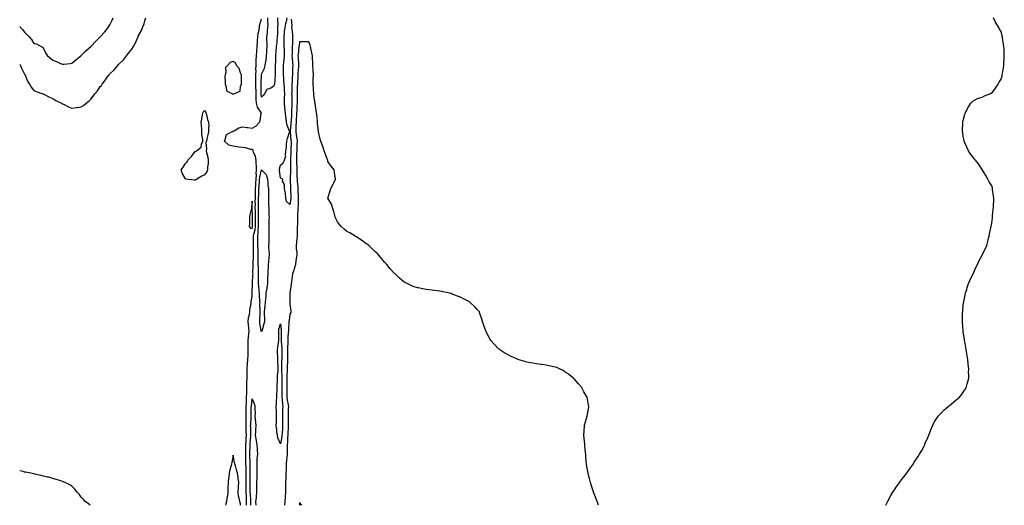
# Model space of a CAD drawing. Units: inches. Extents: x 994883 to 997523, y 7311098 to 7313738.
# Drawn here: x 994883 to 995921, y 7311098 to 7311610 of the extents above; entities that cross this region are included whole.
import ezdxf

# ---------------------------------------------------------------- set-up
doc = ezdxf.new("R2010")
doc.units = ezdxf.units.IN
doc.header["$MEASUREMENT"] = 0
doc.layers.add('Contour_99487311', color=7, linetype='Continuous', true_color=0xdb90f0)

msp = doc.modelspace()

# ---------------------------------------------------------------- linework, layer by layer
at = {"layer": 'Contour_99487311'}
for points in [[(994938, 7311564.2, 3217), (994942.1, 7311567.8, 3217), (994947.5, 7311571.9, 3217), (994947.8, 7311572.2, 3217), (994948, 7311572.3, 3217), (994952.8, 7311577.1, 3217), (994957.9, 7311581.8, 3217), (994958, 7311581.9, 3217), (994958.1, 7311581.9, 3217), (994958.8, 7311582.6, 3217), (994963, 7311587, 3217), (994967.9, 7311591.9, 3217), (994968, 7311592, 3217), (994968, 7311592, 3217), (994972.8, 7311597.2, 3217), (994976.4, 7311601.9, 3217), (994977.1, 7311602.9, 3217), (994978, 7311604.5, 3217), (994980.5, 7311609.4, 3217), (994981.5, 7311611.9, 3217)], [(994948, 7311518.1, 3216), (994950.4, 7311519.6, 3216), (994953.1, 7311521.9, 3216), (994955.9, 7311524, 3216), (994958, 7311526.3, 3216), (994960.6, 7311529.3, 3216), (994962.4, 7311531.9, 3216), (994965, 7311535, 3216), (994968, 7311539.5, 3216), (994969.1, 7311540.8, 3216), (994969.9, 7311541.9, 3216), (994973.5, 7311546.5, 3216), (994975.4, 7311549.3, 3216), (994977.2, 7311551.9, 3216), (994977.6, 7311552.3, 3216), (994978, 7311552.9, 3216), (994982.6, 7311557.3, 3216), (994986.4, 7311561.9, 3216), (994987.3, 7311562.7, 3216), (994988, 7311563.6, 3216), (994992.3, 7311567.7, 3216), (994995.5, 7311571.9, 3216), (994996.8, 7311573.2, 3216), (994998, 7311575.2, 3216), (995001.2, 7311578.8, 3216), (995002.9, 7311581.9, 3216), (995004.9, 7311585.1, 3216), (995007.5, 7311591.4, 3216), (995007.8, 7311591.9, 3216), (995007.9, 7311592.1, 3216), (995008, 7311592.7, 3216), (995011.3, 7311598.7, 3216), (995012.6, 7311601.9, 3216), (995014.2, 7311605.8, 3216), (995015.1, 7311609, 3216), (995016.1, 7311611.9, 3216)], [(995122.3, 7311098, 3215), (995122.3, 7311101.9, 3215), (995122.1, 7311106, 3215), (995122.1, 7311107.9, 3215), (995121.9, 7311111.9, 3215), (995121.9, 7311115.8, 3215), (995121.9, 7311118, 3215), (995121.9, 7311121.9, 3215), (995121.9, 7311125.7, 3215), (995121.8, 7311128.1, 3215), (995121.8, 7311131.9, 3215), (995121.7, 7311135.6, 3215), (995121.7, 7311138.3, 3215), (995121.6, 7311141.9, 3215), (995121.6, 7311145.5, 3215), (995121.5, 7311148.4, 3215), (995121.5, 7311151.9, 3215), (995121.5, 7311155.4, 3215), (995121.5, 7311158.4, 3215), (995121.6, 7311161.9, 3215), (995121.8, 7311165.7, 3215), (995121.8, 7311168.2, 3215), (995122, 7311171.9, 3215), (995121.9, 7311175.7, 3215), (995121.8, 7311178.2, 3215), (995121.7, 7311181.9, 3215), (995121.7, 7311185.6, 3215), (995121.7, 7311188.3, 3215), (995121.8, 7311191.9, 3215), (995121.8, 7311195.7, 3215), (995121.8, 7311198.2, 3215), (995121.8, 7311201.9, 3215), (995122.1, 7311205.9, 3215), (995122.1, 7311207.9, 3215), (995122.3, 7311211.9, 3215), (995122.4, 7311216.3, 3215), (995122.4, 7311217.6, 3215), (995122.4, 7311221.9, 3215), (995122.6, 7311226.4, 3215), (995122.6, 7311227.4, 3215), (995122.7, 7311231.9, 3215), (995122.8, 7311236.6, 3215), (995122.8, 7311237.2, 3215), (995122.8, 7311241.9, 3215), (995123.2, 7311246.8, 3215), (995123.3, 7311247.1, 3215), (995123.7, 7311251.9, 3215), (995123.9, 7311256.1, 3215), (995124, 7311257.9, 3215), (995124.1, 7311261.9, 3215), (995124.1, 7311265.9, 3215), (995124.1, 7311268, 3215), (995124, 7311271.9, 3215), (995124.3, 7311275.6, 3215), (995124.8, 7311278.7, 3215), (995125.1, 7311281.9, 3215), (995124.7, 7311285.3, 3215), (995124.3, 7311288.1, 3215), (995123.9, 7311291.9, 3215), (995124.3, 7311295.7, 3215), (995125.2, 7311299.1, 3215), (995125.7, 7311301.9, 3215), (995125.8, 7311304.2, 3215), (995127, 7311310.8, 3215), (995127, 7311311.9, 3215), (995127.1, 7311312.9, 3215), (995128, 7311318, 3215), (995128.3, 7311321.7, 3215), (995128.3, 7311321.9, 3215), (995128.3, 7311322.2, 3215), (995128.5, 7311331.5, 3215), (995128.5, 7311331.9, 3215), (995128.5, 7311332.4, 3215), (995129, 7311340.9, 3215), (995129.1, 7311341.9, 3215), (995129, 7311342.9, 3215), (995129.3, 7311350.7, 3215), (995129.3, 7311351.9, 3215), (995129.3, 7311353.1, 3215), (995129.5, 7311360.5, 3215), (995129.5, 7311361.9, 3215), (995129.5, 7311363.3, 3215), (995129.5, 7311370.4, 3215), (995129.5, 7311371.9, 3215), (995129.5, 7311373.4, 3215), (995129.6, 7311380.4, 3215), (995129.6, 7311381.9, 3215), (995129.9, 7311383.8, 3215), (995131.4, 7311388.6, 3215), (995131.8, 7311391.9, 3215), (995131.8, 7311395.6, 3215), (995131.8, 7311398.2, 3215), (995131.7, 7311401.9, 3215), (995131.6, 7311405.5, 3215), (995131.5, 7311408.5, 3215), (995131.4, 7311411.9, 3215), (995131.5, 7311415.3, 3215), (995131.4, 7311418.5, 3215), (995131.5, 7311421.9, 3215), (995131.6, 7311425.5, 3215), (995131.7, 7311428.3, 3215), (995131.7, 7311431.9, 3215), (995132, 7311435.9, 3215), (995132.1, 7311437.8, 3215), (995132.4, 7311441.9, 3215), (995132.6, 7311446.4, 3215), (995132.4, 7311447.6, 3215), (995132.6, 7311451.9, 3215), (995132.6, 7311456.4, 3215), (995132.3, 7311457.6, 3215), (995132.3, 7311461.9, 3215), (995131.8, 7311465.7, 3215), (995129.4, 7311470.5, 3215), (995129.1, 7311471.9, 3215), (995128.8, 7311472.7, 3215), (995128, 7311473, 3215), (995126.8, 7311473.1, 3215), (995121.1, 7311475, 3215), (995118, 7311475.3, 3215), (995114.1, 7311475.8, 3215), (995112, 7311475.9, 3215), (995108, 7311476.7, 3215), (995103.7, 7311477.6, 3215), (995098.9, 7311481.9, 3215), (995099.8, 7311483.7, 3215), (995101.1, 7311488.9, 3215), (995106.8, 7311491.9, 3215), (995107.6, 7311492.4, 3215), (995108, 7311492.4, 3215), (995109.1, 7311493, 3215), (995114, 7311496, 3215), (995118, 7311497.2, 3215), (995122.5, 7311496.3, 3215), (995123.6, 7311496.4, 3215), (995128, 7311495.8, 3215), (995132.1, 7311497.8, 3215), (995135.8, 7311501.9, 3215), (995136.6, 7311503.4, 3215), (995137.8, 7311511.6, 3215), (995137.9, 7311511.9, 3215), (995137.6, 7311512.3, 3215), (995133.9, 7311517.8, 3215), (995132.7, 7311521.9, 3215), (995132.5, 7311526.4, 3215), (995132.5, 7311527.4, 3215), (995132.3, 7311531.9, 3215), (995132.2, 7311536.1, 3215), (995132, 7311537.9, 3215), (995131.9, 7311541.9, 3215), (995132, 7311545.8, 3215), (995132, 7311548, 3215), (995132.1, 7311551.9, 3215), (995132.2, 7311556, 3215), (995132.1, 7311557.9, 3215), (995132.2, 7311561.9, 3215), (995132.4, 7311566.3, 3215), (995132.5, 7311567.5, 3215), (995132.8, 7311571.9, 3215), (995133.1, 7311576.9, 3215), (995133.1, 7311577, 3215), (995133.4, 7311581.9, 3215), (995133.6, 7311586.4, 3215), (995133.8, 7311587.7, 3215), (995134, 7311591.9, 3215), (995134.5, 7311595.5, 3215), (995135.5, 7311599.4, 3215), (995135.9, 7311601.9, 3215), (995136, 7311603.9, 3215), (995138, 7311610.8, 3215)], [(995155, 7311611.9, 3214), (995154.9, 7311608.7, 3214), (995155.1, 7311604.9, 3214), (995155, 7311601.9, 3214), (995154.9, 7311598.8, 3214), (995154.7, 7311595.3, 3214), (995154.6, 7311591.9, 3214), (995154.1, 7311587.9, 3214), (995154.1, 7311585.9, 3214), (995153.4, 7311581.9, 3214), (995153.1, 7311577, 3214), (995153.1, 7311576.9, 3214), (995152.9, 7311571.9, 3214), (995152.7, 7311567.2, 3214), (995152.7, 7311566.6, 3214), (995152.5, 7311561.9, 3214), (995152.5, 7311557.4, 3214), (995152.5, 7311556.4, 3214), (995152.5, 7311551.9, 3214), (995152.2, 7311547.7, 3214), (995152, 7311545.8, 3214), (995151.7, 7311541.9, 3214), (995150.5, 7311539.5, 3214), (995148, 7311537.7, 3214), (995143.6, 7311536.4, 3214), (995141.3, 7311531.9, 3214), (995139.9, 7311530, 3214), (995138, 7311528.2, 3214), (995137.6, 7311531.5, 3214), (995137.6, 7311531.9, 3214), (995137.6, 7311532.3, 3214), (995137.8, 7311541.7, 3214), (995137.8, 7311541.9, 3214), (995137.8, 7311542.1, 3214), (995138, 7311551.9, 3214), (995138, 7311551.9, 3214), (995138, 7311552, 3214), (995138, 7311552.7, 3214), (995141.1, 7311558.8, 3214), (995141.7, 7311561.9, 3214), (995142.4, 7311566.3, 3214), (995142.8, 7311567.2, 3214), (995143.2, 7311571.9, 3214), (995143.7, 7311576.3, 3214), (995143.6, 7311577.5, 3214), (995143.9, 7311581.9, 3214), (995144, 7311586, 3214), (995143.7, 7311587.5, 3214), (995143.7, 7311591.9, 3214), (995144.2, 7311595.7, 3214), (995144.3, 7311598.1, 3214), (995144.7, 7311601.9, 3214), (995144.9, 7311605.1, 3214), (995144.7, 7311608.6, 3214), (995144.8, 7311611.9, 3214)], [(995169.2, 7311610.7, 3214), (995169.9, 7311603.8, 3214), (995169.8, 7311601.9, 3214), (995169.9, 7311600.1, 3214), (995170.7, 7311594.6, 3214), (995170.8, 7311591.9, 3214), (995170.7, 7311589.3, 3214), (995170.7, 7311584.5, 3214), (995170.5, 7311581.9, 3214), (995170.3, 7311579.6, 3214), (995170.3, 7311574.2, 3214), (995170.1, 7311571.9, 3214), (995170.3, 7311569.7, 3214), (995170.7, 7311564.6, 3214), (995170.9, 7311561.9, 3214), (995170.8, 7311559.2, 3214), (995170.7, 7311554.6, 3214), (995170.6, 7311551.9, 3214), (995170.5, 7311549.5, 3214), (995170.2, 7311544.1, 3214), (995170.1, 7311541.9, 3214), (995170, 7311540, 3214), (995169.9, 7311533.8, 3214), (995169.8, 7311531.9, 3214), (995169.9, 7311530.1, 3214), (995170.1, 7311524, 3214), (995170.1, 7311521.9, 3214), (995170, 7311519.9, 3214), (995169.7, 7311513.6, 3214), (995169.6, 7311511.9, 3214), (995169.5, 7311510.4, 3214), (995169.1, 7311503, 3214), (995169, 7311501.9, 3214), (995169, 7311501, 3214), (995168.1, 7311492, 3214), (995168.1, 7311491.9, 3214), (995168.1, 7311491.8, 3214), (995169, 7311482.9, 3214), (995169.1, 7311481.9, 3214), (995169.1, 7311480.9, 3214), (995169, 7311472.9, 3214), (995169, 7311471.9, 3214), (995169, 7311471, 3214), (995168.5, 7311462.3, 3214), (995168.5, 7311461.9, 3214), (995168.5, 7311461.5, 3214), (995168.5, 7311452.4, 3214), (995168.5, 7311451.9, 3214), (995168.5, 7311451.5, 3214), (995168.2, 7311442, 3214), (995168.2, 7311441.9, 3214), (995168.2, 7311441.8, 3214), (995168.5, 7311432.4, 3214), (995168.5, 7311431.9, 3214), (995168.5, 7311431.4, 3214), (995168.9, 7311422.8, 3214), (995168.9, 7311421.9, 3214), (995168.9, 7311421.1, 3214), (995168, 7311415.1, 3214), (995164.4, 7311418.3, 3214), (995163.6, 7311421.9, 3214), (995163.2, 7311426.8, 3214), (995163.3, 7311427.1, 3214), (995162.1, 7311431.9, 3214), (995162.3, 7311436.1, 3214), (995160.1, 7311439.8, 3214), (995160.4, 7311441.9, 3214), (995158.9, 7311442.7, 3214), (995158, 7311443.2, 3214), (995157, 7311450.9, 3214), (995156.8, 7311451.9, 3214), (995157, 7311452.9, 3214), (995158, 7311456.5, 3214), (995161, 7311459, 3214), (995162.1, 7311461.9, 3214), (995163.6, 7311466.4, 3214), (995163.3, 7311467.2, 3214), (995163.8, 7311471.9, 3214), (995164.4, 7311475.6, 3214), (995164.3, 7311478.2, 3214), (995164.8, 7311481.9, 3214), (995165.3, 7311484.7, 3214), (995167.6, 7311491.5, 3214), (995167.7, 7311491.9, 3214), (995167.6, 7311492.4, 3214), (995165.1, 7311498.9, 3214), (995164.5, 7311501.9, 3214), (995164.1, 7311505.9, 3214), (995163.7, 7311507.6, 3214), (995163.3, 7311511.9, 3214), (995162.7, 7311516.6, 3214), (995162.7, 7311517.3, 3214), (995162.2, 7311521.9, 3214), (995162.3, 7311526.2, 3214), (995162.3, 7311527.7, 3214), (995162.5, 7311531.9, 3214), (995162.2, 7311536.1, 3214), (995162.1, 7311537.9, 3214), (995161.8, 7311541.9, 3214), (995161.5, 7311545.4, 3214), (995161.6, 7311548.4, 3214), (995161.3, 7311551.9, 3214), (995161.3, 7311555.2, 3214), (995161.3, 7311558.6, 3214), (995161.3, 7311561.9, 3214), (995161.7, 7311565.6, 3214), (995161.8, 7311568.2, 3214), (995162.3, 7311571.9, 3214), (995162.1, 7311576, 3214), (995162.1, 7311577.9, 3214), (995161.9, 7311581.9, 3214), (995161.9, 7311585.8, 3214), (995161.9, 7311588, 3214), (995161.9, 7311591.9, 3214), (995162.4, 7311596.3, 3214), (995162.3, 7311597.7, 3214), (995163, 7311601.9, 3214), (995163.7, 7311606.2, 3214), (995164.2, 7311608.1, 3214), (995165, 7311611.9, 3214)], [(995796.5, 7311098, 3214), (995798, 7311101.5, 3214), (995798.2, 7311101.8, 3214), (995798.2, 7311101.9, 3214), (995798.5, 7311102.4, 3214), (995801.8, 7311108.2, 3214), (995803.9, 7311111.9, 3214), (995805.6, 7311114.4, 3214), (995808, 7311118.1, 3214), (995809.6, 7311120.3, 3214), (995810.7, 7311121.9, 3214), (995813.8, 7311126.1, 3214), (995818, 7311131.6, 3214), (995818.2, 7311131.8, 3214), (995818.3, 7311131.9, 3214), (995818.8, 7311132.7, 3214), (995822.4, 7311137.6, 3214), (995825.4, 7311141.9, 3214), (995826.4, 7311143.6, 3214), (995828, 7311146.1, 3214), (995830.4, 7311149.5, 3214), (995832, 7311151.9, 3214), (995834.2, 7311155.8, 3214), (995836.7, 7311160.5, 3214), (995837.4, 7311161.9, 3214), (995837.6, 7311162.4, 3214), (995838, 7311163.5, 3214), (995840.5, 7311169.4, 3214), (995841.6, 7311171.9, 3214), (995843.4, 7311176.6, 3214), (995843.9, 7311177.7, 3214), (995845.5, 7311181.9, 3214), (995846.4, 7311183.6, 3214), (995848, 7311186.6, 3214), (995850.2, 7311189.8, 3214), (995851.7, 7311191.9, 3214), (995854.6, 7311195.3, 3214), (995858, 7311198.7, 3214), (995859.8, 7311200.2, 3214), (995861.9, 7311201.9, 3214), (995865.2, 7311204.7, 3214), (995868, 7311207, 3214), (995870.7, 7311209.3, 3214), (995873.9, 7311211.9, 3214), (995875.8, 7311214.2, 3214), (995878, 7311217.2, 3214), (995879.9, 7311220, 3214), (995881, 7311221.9, 3214), (995882.2, 7311226, 3214), (995882.6, 7311227.3, 3214), (995883.8, 7311231.9, 3214), (995883.8, 7311236.1, 3214), (995883.7, 7311237.6, 3214), (995883.8, 7311241.9, 3214), (995883.3, 7311246.7, 3214), (995883.3, 7311247.1, 3214), (995882.8, 7311251.9, 3214), (995882.2, 7311256, 3214), (995881.8, 7311258.1, 3214), (995881.2, 7311261.9, 3214), (995880.7, 7311264.6, 3214), (995879.7, 7311270.3, 3214), (995879.4, 7311271.9, 3214), (995879.2, 7311273.1, 3214), (995878, 7311280.5, 3214), (995877.9, 7311281.7, 3214), (995877.8, 7311281.9, 3214), (995877.8, 7311282.1, 3214), (995877.1, 7311291, 3214), (995877.1, 7311291.9, 3214), (995877.1, 7311292.9, 3214), (995877.3, 7311301.2, 3214), (995877.4, 7311301.9, 3214), (995877.4, 7311302.6, 3214), (995878, 7311308.6, 3214), (995878.4, 7311311.9, 3214), (995878.5, 7311312.4, 3214), (995880, 7311319.9, 3214), (995880.5, 7311321.9, 3214), (995881.6, 7311325.4, 3214), (995882.2, 7311327.8, 3214), (995883.6, 7311331.9, 3214), (995884.9, 7311335.1, 3214), (995888, 7311341.6, 3214), (995888.1, 7311341.8, 3214), (995888.2, 7311341.9, 3214), (995888.3, 7311342.2, 3214), (995891.3, 7311348.6, 3214), (995893.1, 7311351.9, 3214), (995894.6, 7311355.4, 3214), (995897.9, 7311361.8, 3214), (995898, 7311361.9, 3214), (995898, 7311362, 3214), (995898, 7311362.1, 3214), (995901.3, 7311368.7, 3214), (995902.7, 7311371.9, 3214), (995903.9, 7311376.1, 3214), (995904.3, 7311378.2, 3214), (995905.3, 7311381.9, 3214), (995905.8, 7311384.2, 3214), (995907.1, 7311391, 3214), (995907.3, 7311391.9, 3214), (995907.4, 7311392.5, 3214), (995908, 7311395.5, 3214), (995908.8, 7311401.2, 3214), (995908.8, 7311401.9, 3214), (995908.9, 7311402.8, 3214), (995909.7, 7311410.3, 3214), (995909.9, 7311411.9, 3214), (995910, 7311413.9, 3214), (995910.1, 7311419.9, 3214), (995910.2, 7311421.9, 3214), (995910, 7311423.8, 3214), (995909, 7311430.9, 3214), (995908.9, 7311431.9, 3214), (995908.7, 7311432.6, 3214), (995908, 7311434.7, 3214), (995905.4, 7311439.2, 3214), (995904, 7311441.9, 3214), (995901.8, 7311445.6, 3214), (995898.4, 7311451.5, 3214), (995898.2, 7311451.9, 3214), (995898.2, 7311452, 3214), (995898, 7311452.2, 3214), (995894, 7311457.9, 3214), (995890.9, 7311461.9, 3214), (995889.6, 7311463.5, 3214), (995888, 7311465.3, 3214), (995885.2, 7311469.1, 3214), (995883.4, 7311471.9, 3214), (995881.7, 7311475.5, 3214), (995879.7, 7311480.3, 3214), (995879, 7311481.9, 3214), (995878.8, 7311482.7, 3214), (995878, 7311486.9, 3214), (995877.4, 7311491.3, 3214), (995877.3, 7311491.9, 3214), (995877.3, 7311492.7, 3214), (995877.7, 7311501.6, 3214), (995877.7, 7311501.9, 3214), (995877.7, 7311502.3, 3214), (995878, 7311503.8, 3214), (995879.6, 7311510.3, 3214), (995880.3, 7311511.9, 3214), (995882.6, 7311516.5, 3214), (995882.9, 7311517.1, 3214), (995886.1, 7311521.9, 3214), (995886.9, 7311523.1, 3214), (995888, 7311524.2, 3214), (995893, 7311526.9, 3214), (995898, 7311528.5, 3214), (995900.3, 7311529.6, 3214), (995906.2, 7311531.9, 3214), (995907.5, 7311532.5, 3214), (995908, 7311532.6, 3214), (995912, 7311538, 3214), (995914.9, 7311541.9, 3214), (995916, 7311544, 3214), (995918, 7311547.3, 3214), (995919, 7311551, 3214), (995919.2, 7311551.9, 3214), (995919.4, 7311553.3, 3214), (995920.4, 7311559.6, 3214), (995920.7, 7311561.9, 3214), (995920.9, 7311564.8, 3214), (995921.1, 7311568.9, 3214), (995921.3, 7311571.9, 3214), (995921.2, 7311575.1, 3214), (995921, 7311579, 3214), (995920.9, 7311581.9, 3214), (995920.5, 7311584.4, 3214), (995919.5, 7311590.4, 3214), (995919.3, 7311591.9, 3214), (995919.1, 7311593, 3214), (995918, 7311597.6, 3214), (995916.3, 7311600.2, 3214), (995915.5, 7311601.9, 3214), (995912.6, 7311606.5, 3214), (995911.8, 7311608.2, 3214), (995909.8, 7311611.9, 3214)], [(994883, 7311603.2, 3217), (994884, 7311601.9, 3217), (994885.9, 7311599.7, 3217), (994888, 7311596.9, 3217), (994890.6, 7311594.5, 3217), (994893.1, 7311591.9, 3217), (994895.4, 7311589.3, 3217), (994898, 7311585, 3217), (994900.7, 7311584.6, 3217), (994905.7, 7311581.9, 3217), (994907.2, 7311581.1, 3217), (994908, 7311579.6, 3217), (994910.5, 7311574.4, 3217), (994912.2, 7311571.9, 3217), (994915.5, 7311569.4, 3217), (994918, 7311567.3, 3217), (994921.9, 7311565.8, 3217), (994926, 7311564, 3217), (994928, 7311563.1, 3217), (994929.5, 7311563.3, 3217), (994936.2, 7311563.8, 3217), (994938, 7311564.2, 3217)], [(995493.4, 7311098, 3215), (995491.9, 7311101.9, 3215), (995490.9, 7311104.8, 3215), (995488.2, 7311111.8, 3215), (995488.1, 7311111.9, 3215), (995488.1, 7311112, 3215), (995488, 7311112.1, 3215), (995485.7, 7311119.6, 3215), (995484.9, 7311121.9, 3215), (995483.8, 7311126.1, 3215), (995483.5, 7311127.4, 3215), (995482.3, 7311131.9, 3215), (995481.7, 7311135.6, 3215), (995481.1, 7311138.8, 3215), (995480.6, 7311141.9, 3215), (995480.5, 7311144.4, 3215), (995480.1, 7311149.9, 3215), (995480, 7311151.9, 3215), (995479.8, 7311153.7, 3215), (995478.9, 7311161.1, 3215), (995478.8, 7311161.9, 3215), (995478.8, 7311162.6, 3215), (995478, 7311171.9, 3215), (995478.5, 7311181.5, 3215), (995478.5, 7311181.9, 3215), (995478.7, 7311182.6, 3215), (995480.6, 7311189.4, 3215), (995481.5, 7311191.9, 3215), (995482.1, 7311196, 3215), (995482.4, 7311197.6, 3215), (995483.1, 7311201.9, 3215), (995482.3, 7311206.2, 3215), (995482.1, 7311207.9, 3215), (995481.4, 7311211.9, 3215), (995480.1, 7311214, 3215), (995478, 7311217.8, 3215), (995476.6, 7311220.5, 3215), (995476, 7311221.9, 3215), (995472.2, 7311226.1, 3215), (995468, 7311230.9, 3215), (995467.6, 7311231.4, 3215), (995467.1, 7311231.9, 3215), (995462, 7311235.9, 3215), (995458, 7311238.9, 3215), (995456.1, 7311240, 3215), (995452.4, 7311241.9, 3215), (995449.3, 7311243.2, 3215), (995448, 7311243.7, 3215), (995445.8, 7311244.1, 3215), (995441.3, 7311245.2, 3215), (995438, 7311245.8, 3215), (995433.5, 7311246.4, 3215), (995432.7, 7311246.6, 3215), (995428, 7311247.2, 3215), (995424.1, 7311248, 3215), (995421.6, 7311248.4, 3215), (995418, 7311249, 3215), (995415.8, 7311249.7, 3215), (995408.4, 7311251.9, 3215), (995408.1, 7311252, 3215), (995408, 7311252, 3215), (995407.8, 7311252.1, 3215), (995401.1, 7311254.9, 3215), (995398, 7311256.5, 3215), (995394.6, 7311258.4, 3215), (995389.3, 7311261.9, 3215), (995388.6, 7311262.5, 3215), (995388, 7311263, 3215), (995383.6, 7311267.4, 3215), (995379.8, 7311271.9, 3215), (995379.1, 7311273, 3215), (995378, 7311275, 3215), (995375.6, 7311279.4, 3215), (995374.4, 7311281.9, 3215), (995372.7, 7311286.6, 3215), (995372.5, 7311287.5, 3215), (995370.9, 7311291.9, 3215), (995370.2, 7311294.1, 3215), (995368, 7311301.4, 3215), (995367.8, 7311301.9, 3215), (995365.5, 7311304.4, 3215), (995363.2, 7311307, 3215), (995358.2, 7311311.9, 3215), (995358, 7311312, 3215), (995357.9, 7311312.1, 3215), (995351.6, 7311315.5, 3215), (995348, 7311317.4, 3215), (995344.7, 7311318.6, 3215), (995339.1, 7311320.8, 3215), (995338, 7311321.2, 3215), (995337.5, 7311321.3, 3215), (995335, 7311321.9, 3215), (995329.3, 7311323.1, 3215), (995328, 7311323.5, 3215), (995326.2, 7311323.7, 3215), (995320.5, 7311324.4, 3215), (995318, 7311324.9, 3215), (995314.6, 7311325.3, 3215), (995311.7, 7311325.6, 3215), (995308, 7311326.1, 3215), (995303.3, 7311327.2, 3215), (995302.5, 7311327.4, 3215), (995298, 7311328.7, 3215), (995295.8, 7311329.7, 3215), (995291.5, 7311331.9, 3215), (995289.2, 7311333.1, 3215), (995288, 7311333.8, 3215), (995283.6, 7311337.5, 3215), (995278.8, 7311341.9, 3215), (995278.4, 7311342.3, 3215), (995278, 7311342.6, 3215), (995273.6, 7311347.5, 3215), (995270.3, 7311351.9, 3215), (995269.1, 7311353, 3215), (995268, 7311354.1, 3215), (995264.5, 7311358.4, 3215), (995261.7, 7311361.9, 3215), (995259.8, 7311363.7, 3215), (995258, 7311365.3, 3215), (995254.7, 7311368.6, 3215), (995251, 7311371.9, 3215), (995249.3, 7311373.2, 3215), (995248, 7311374, 3215), (995243.5, 7311377.4, 3215), (995240.7, 7311379.3, 3215), (995238, 7311381.1, 3215), (995237.6, 7311381.4, 3215), (995236.8, 7311381.9, 3215), (995231.3, 7311385.2, 3215), (995228, 7311386.7, 3215), (995225.2, 7311389.1, 3215), (995221.9, 7311391.9, 3215), (995220.2, 7311394.1, 3215), (995218, 7311396.8, 3215), (995216.5, 7311400.3, 3215), (995215.8, 7311401.9, 3215), (995214.9, 7311405.1, 3215), (995214.1, 7311407.9, 3215), (995212.8, 7311411.9, 3215), (995211.9, 7311415.7, 3215), (995208, 7311421.9, 3215), (995210.3, 7311429.7, 3215), (995211, 7311431.9, 3215), (995213.5, 7311436.5, 3215), (995214.1, 7311438, 3215), (995215.9, 7311441.9, 3215), (995215.5, 7311444.4, 3215), (995215, 7311448.8, 3215), (995214.5, 7311451.9, 3215), (995211.6, 7311455.5, 3215), (995208, 7311460.5, 3215), (995207.8, 7311461.7, 3215), (995207.8, 7311461.9, 3215), (995207.6, 7311462.4, 3215), (995205.2, 7311469, 3215), (995204.2, 7311471.9, 3215), (995202.5, 7311476.4, 3215), (995202, 7311478, 3215), (995200.6, 7311481.9, 3215), (995200, 7311483.9, 3215), (995198.1, 7311491.8, 3215), (995198.1, 7311492, 3215), (995198, 7311492.3, 3215), (995197.2, 7311501, 3215), (995197.2, 7311501.9, 3215), (995197, 7311502.9, 3215), (995196.2, 7311510, 3215), (995195.9, 7311511.9, 3215), (995195.5, 7311514.4, 3215), (995195.1, 7311519, 3215), (995194.6, 7311521.9, 3215), (995194, 7311525.9, 3215), (995193.7, 7311527.6, 3215), (995193.1, 7311531.9, 3215), (995192.9, 7311536.7, 3215), (995192.8, 7311537.1, 3215), (995192.6, 7311541.9, 3215), (995192.6, 7311546.5, 3215), (995192.6, 7311547.3, 3215), (995192.7, 7311551.9, 3215), (995192.5, 7311556.4, 3215), (995192.4, 7311557.6, 3215), (995192.2, 7311561.9, 3215), (995192, 7311565.8, 3215), (995191.9, 7311568, 3215), (995191.7, 7311571.9, 3215), (995191.1, 7311575, 3215), (995190, 7311580, 3215), (995189.6, 7311581.9, 3215), (995189.3, 7311583.2, 3215), (995188, 7311586.6, 3215), (995183.3, 7311586.7, 3215), (995182.9, 7311586.8, 3215), (995178, 7311586.8, 3215), (995177.6, 7311582.4, 3215), (995177.5, 7311581.9, 3215), (995177.5, 7311581.3, 3215), (995176.5, 7311573.5, 3215), (995176.4, 7311571.9, 3215), (995176.5, 7311570.4, 3215), (995176.9, 7311563.1, 3215), (995177, 7311561.9, 3215), (995176.9, 7311560.8, 3215), (995176.4, 7311553.5, 3215), (995176.4, 7311551.9, 3215), (995176.3, 7311550.1, 3215), (995175.9, 7311544, 3215), (995175.8, 7311541.9, 3215), (995175.7, 7311539.6, 3215), (995175.6, 7311534.4, 3215), (995175.5, 7311531.9, 3215), (995175.5, 7311529.4, 3215), (995175.5, 7311524.5, 3215), (995175.5, 7311521.9, 3215), (995175.4, 7311519.3, 3215), (995175.1, 7311514.8, 3215), (995175, 7311511.9, 3215), (995174.8, 7311508.7, 3215), (995174.6, 7311505.3, 3215), (995174.4, 7311501.9, 3215), (995174.3, 7311498.2, 3215), (995174.3, 7311495.6, 3215), (995174.2, 7311491.9, 3215), (995174.6, 7311488.5, 3215), (995175.2, 7311484.8, 3215), (995175.5, 7311481.9, 3215), (995175.4, 7311479.3, 3215), (995175.1, 7311474.8, 3215), (995175.1, 7311471.9, 3215), (995175, 7311468.8, 3215), (995174.9, 7311465, 3215), (995174.8, 7311461.9, 3215), (995174.9, 7311458.8, 3215), (995175.1, 7311454.9, 3215), (995175.1, 7311451.9, 3215), (995175.2, 7311449, 3215), (995175.4, 7311444.5, 3215), (995175.5, 7311441.9, 3215), (995175.6, 7311439.5, 3215), (995176.2, 7311433.7, 3215), (995176.4, 7311431.9, 3215), (995176.4, 7311430.3, 3215), (995176.5, 7311423.5, 3215), (995176.5, 7311421.9, 3215), (995176.5, 7311420.3, 3215), (995176.5, 7311413.4, 3215), (995176.4, 7311411.9, 3215), (995176.4, 7311410.3, 3215), (995176, 7311404, 3215), (995176, 7311401.9, 3215), (995175.8, 7311399.7, 3215), (995175.8, 7311394.1, 3215), (995175.6, 7311391.9, 3215), (995175.5, 7311389.4, 3215), (995175.7, 7311384.3, 3215), (995175.5, 7311381.9, 3215), (995175.3, 7311379.1, 3215), (995175, 7311375, 3215), (995174.7, 7311371.9, 3215), (995174.6, 7311368.5, 3215), (995175.1, 7311364.9, 3215), (995175.1, 7311361.9, 3215), (995174.6, 7311358.4, 3215), (995174.3, 7311355.7, 3215), (995173.7, 7311351.9, 3215), (995172.6, 7311347.4, 3215), (995172, 7311345.9, 3215), (995170.8, 7311341.9, 3215), (995170.5, 7311339.4, 3215), (995169.6, 7311333.5, 3215), (995169.4, 7311331.9, 3215), (995169.3, 7311330.7, 3215), (995168, 7311322, 3215), (995168, 7311321.9, 3215), (995168, 7311312, 3215), (995168, 7311311.9, 3215), (995168, 7311311.9, 3215), (995168, 7311310.5, 3215), (995168.9, 7311302.8, 3215), (995169, 7311301.9, 3215), (995168.8, 7311301.2, 3215), (995168, 7311299.4, 3215), (995167, 7311292.9, 3215), (995166.9, 7311291.9, 3215), (995166.9, 7311290.8, 3215), (995166.3, 7311283.7, 3215), (995166.3, 7311281.9, 3215), (995166.2, 7311280.1, 3215), (995165.8, 7311274.1, 3215), (995165.8, 7311271.9, 3215), (995165.8, 7311269.7, 3215), (995165.5, 7311264.4, 3215), (995165.5, 7311261.9, 3215), (995165.5, 7311259.4, 3215), (995165.5, 7311254.5, 3215), (995165.4, 7311251.9, 3215), (995165.4, 7311249.2, 3215), (995165.2, 7311244.8, 3215), (995165.1, 7311241.9, 3215), (995165.1, 7311238.9, 3215), (995164.8, 7311235.1, 3215), (995164.8, 7311231.9, 3215), (995164.8, 7311228.7, 3215), (995164.8, 7311225.2, 3215), (995164.8, 7311221.9, 3215), (995164.8, 7311218.6, 3215), (995164.7, 7311215.3, 3215), (995164.7, 7311211.9, 3215), (995165, 7311208.9, 3215), (995166, 7311204, 3215), (995166.3, 7311201.9, 3215), (995166.2, 7311200.1, 3215), (995166.2, 7311193.8, 3215), (995166.1, 7311191.9, 3215), (995166.1, 7311190, 3215), (995166.2, 7311183.8, 3215), (995166.2, 7311181.9, 3215), (995166.1, 7311180, 3215), (995165.9, 7311174.1, 3215), (995165.8, 7311171.9, 3215), (995165.5, 7311169.4, 3215), (995165.3, 7311164.7, 3215), (995165, 7311161.9, 3215), (995164.9, 7311158.8, 3215), (995164.9, 7311155.1, 3215), (995164.9, 7311151.9, 3215), (995164.6, 7311148.5, 3215), (995164.5, 7311145.5, 3215), (995164.1, 7311141.9, 3215), (995163.9, 7311137.8, 3215), (995163.9, 7311136.1, 3215), (995163.6, 7311131.9, 3215), (995163.5, 7311127.4, 3215), (995163.5, 7311126.5, 3215), (995163.4, 7311121.9, 3215), (995163.3, 7311117.2, 3215), (995163.3, 7311116.6, 3215), (995163.3, 7311111.9, 3215), (995163, 7311107, 3215), (995162.9, 7311106.8, 3215), (995162.5, 7311101.9, 3215), (995162.4, 7311098, 3215)], [(994883, 7311563.2, 3216), (994883.7, 7311561.9, 3216), (994885, 7311558.8, 3216), (994888, 7311552.7, 3216), (994888.3, 7311552.2, 3216), (994888.5, 7311551.9, 3216), (994889, 7311551, 3216), (994891.3, 7311545.2, 3216), (994893.4, 7311541.9, 3216), (994895, 7311538.8, 3216), (994898, 7311535.5, 3216), (994900.4, 7311534.2, 3216), (994907.5, 7311531.9, 3216), (994907.9, 7311531.8, 3216), (994908, 7311531.7, 3216), (994908.4, 7311531.6, 3216), (994914.6, 7311528.5, 3216), (994918, 7311527.1, 3216), (994921.1, 7311524.9, 3216), (994927.2, 7311521.9, 3216), (994927.7, 7311521.5, 3216), (994928, 7311521.3, 3216), (994929.2, 7311520.8, 3216), (994934.3, 7311518.2, 3216), (994938, 7311516.7, 3216), (994942.6, 7311517.3, 3216), (994943.6, 7311517.5, 3216), (994948, 7311518.1, 3216)], [(995126.7, 7311098, 3214), (995126.8, 7311100.7, 3214), (995126.8, 7311101.9, 3214), (995126.7, 7311103.2, 3214), (995126.3, 7311110.1, 3214), (995126.2, 7311111.9, 3214), (995126.2, 7311113.8, 3214), (995126.1, 7311120, 3214), (995126.1, 7311121.9, 3214), (995126.1, 7311123.9, 3214), (995125.9, 7311129.8, 3214), (995125.9, 7311131.9, 3214), (995125.9, 7311134.1, 3214), (995125.9, 7311139.8, 3214), (995125.9, 7311141.9, 3214), (995125.9, 7311144.1, 3214), (995125.8, 7311149.7, 3214), (995125.8, 7311151.9, 3214), (995125.8, 7311154.2, 3214), (995126, 7311159.9, 3214), (995126, 7311161.9, 3214), (995126.1, 7311163.8, 3214), (995126.8, 7311170.7, 3214), (995126.9, 7311171.9, 3214), (995126.8, 7311173.1, 3214), (995126.6, 7311180.5, 3214), (995126.5, 7311181.9, 3214), (995126.6, 7311183.4, 3214), (995127, 7311190.9, 3214), (995127, 7311191.9, 3214), (995127, 7311192.9, 3214), (995127.2, 7311201.1, 3214), (995127.2, 7311201.9, 3214), (995127.3, 7311202.7, 3214), (995128, 7311210.2, 3214), (995130.5, 7311204.3, 3214), (995131.1, 7311201.9, 3214), (995130.9, 7311199, 3214), (995131.2, 7311195.1, 3214), (995131.1, 7311191.9, 3214), (995131.3, 7311188.7, 3214), (995131.8, 7311185.7, 3214), (995131.9, 7311181.9, 3214), (995131.8, 7311178.2, 3214), (995131.5, 7311175.4, 3214), (995131.3, 7311171.9, 3214), (995132, 7311168, 3214), (995132.4, 7311166.3, 3214), (995133.1, 7311161.9, 3214), (995133.3, 7311157.2, 3214), (995133.3, 7311156.6, 3214), (995133.6, 7311151.9, 3214), (995133.2, 7311147.1, 3214), (995133.2, 7311146.8, 3214), (995132.9, 7311141.9, 3214), (995132.9, 7311137.1, 3214), (995132.9, 7311136.8, 3214), (995132.9, 7311131.9, 3214), (995132.9, 7311127.1, 3214), (995132.9, 7311126.7, 3214), (995132.8, 7311121.9, 3214), (995132.8, 7311117.2, 3214), (995132.8, 7311116.7, 3214), (995132.8, 7311111.9, 3214), (995132.5, 7311107.5, 3214), (995132.2, 7311106, 3214), (995131.8, 7311101.9, 3214), (995132, 7311098, 3214), (995132, 7311098, 3214)], [(995116, 7311098, 3216), (995115.8, 7311099.6, 3216), (995115.1, 7311101.9, 3216), (995114.5, 7311105.5, 3216), (995113.9, 7311107.8, 3216), (995113.4, 7311111.9, 3216), (995113.7, 7311116.3, 3216), (995113.8, 7311117.7, 3216), (995114.2, 7311121.9, 3216), (995113.4, 7311126.5, 3216), (995113.3, 7311127.2, 3216), (995112.6, 7311131.9, 3216), (995111.6, 7311135.4, 3216), (995110.4, 7311139.6, 3216), (995109.7, 7311141.9, 3216), (995109.4, 7311143.3, 3216), (995108, 7311150.7, 3216), (995106.7, 7311143.3, 3216), (995106.4, 7311141.9, 3216), (995106, 7311139.8, 3216), (995104.7, 7311135.3, 3216), (995104, 7311131.9, 3216), (995103.4, 7311127.3, 3216), (995103.3, 7311126.6, 3216), (995102.7, 7311121.9, 3216), (995102.6, 7311117.3, 3216), (995102.5, 7311116.4, 3216), (995102.4, 7311111.9, 3216), (995102, 7311108, 3216), (995101.6, 7311105.5, 3216), (995101.2, 7311101.9, 3216), (995100.4, 7311099.5, 3216), (995100.2, 7311098, 3216)], [(994957.4, 7311098, 3216), (994955.5, 7311099.4, 3216), (994952.1, 7311101.9, 3216), (994950.3, 7311104.2, 3216), (994948, 7311106.7, 3216), (994945.7, 7311109.6, 3216), (994943.7, 7311111.9, 3216), (994941.2, 7311115.1, 3216), (994938, 7311118.1, 3216), (994935.8, 7311119.6, 3216), (994930.9, 7311121.9, 3216), (994928.9, 7311122.8, 3216), (994928, 7311123.1, 3216), (994926.3, 7311123.7, 3216), (994921.4, 7311125.3, 3216), (994918, 7311126.2, 3216), (994913.6, 7311127.5, 3216), (994912.2, 7311127.8, 3216), (994908, 7311128.9, 3216), (994905.7, 7311129.5, 3216), (994899.1, 7311130.9, 3216), (994898, 7311131.2, 3216), (994897.4, 7311131.3, 3216), (994894.6, 7311131.9, 3216), (994889.1, 7311133, 3216), (994888, 7311133.1, 3216), (994886.5, 7311133.5, 3216), (994883, 7311134.3, 3216)], [(995180.5, 7311098, 3216), (995178, 7311101.1, 3216), (995177.9, 7311098, 3216)]]:
    msp.add_polyline3d(points, dxfattribs=at)
for points in [[(995108, 7311531.1, 3216), (995108.6, 7311531.4, 3216), (995108.7, 7311531.9, 3216), (995115.4, 7311534.6, 3216), (995115.9, 7311539.7, 3216), (995116.9, 7311541.9, 3216), (995116.8, 7311543.2, 3216), (995117, 7311550.9, 3216), (995116.9, 7311551.9, 3216), (995115.9, 7311554.1, 3216), (995114.6, 7311558.5, 3216), (995111.6, 7311561.9, 3216), (995110.5, 7311564.4, 3216), (995108, 7311566.1, 3216), (995105.1, 7311564.9, 3216), (995102.3, 7311561.9, 3216), (995100.1, 7311559.8, 3216), (995100.4, 7311554.3, 3216), (995099.7, 7311551.9, 3216), (995099.5, 7311550.4, 3216), (995099.8, 7311543.7, 3216), (995099.7, 7311541.9, 3216), (995100.9, 7311539, 3216), (995101.1, 7311535, 3216), (995107.5, 7311531.9, 3216), (995107.7, 7311531.5, 3216)], [(995068, 7311440.9, 3215), (995067.1, 7311440.9, 3215), (995058.2, 7311441.8, 3215), (995058, 7311441.8, 3215), (995058, 7311441.8, 3215), (995057.8, 7311441.9, 3215), (995057.7, 7311442.3, 3215), (995054.3, 7311448.2, 3215), (995053.4, 7311451.9, 3215), (995055.5, 7311454.5, 3215), (995058, 7311458.4, 3215), (995059.7, 7311460.2, 3215), (995060.3, 7311461.9, 3215), (995064.2, 7311465.8, 3215), (995068, 7311471.2, 3215), (995068.6, 7311471.4, 3215), (995069.6, 7311471.9, 3215), (995074.2, 7311475.7, 3215), (995074.8, 7311478.7, 3215), (995076.2, 7311481.9, 3215), (995076.2, 7311483.7, 3215), (995075.2, 7311489.1, 3215), (995075.2, 7311491.9, 3215), (995075, 7311495, 3215), (995074.6, 7311498.5, 3215), (995074.4, 7311501.9, 3215), (995074.9, 7311505, 3215), (995075.8, 7311509.7, 3215), (995076.2, 7311511.9, 3215), (995076.7, 7311513.3, 3215), (995078, 7311514.4, 3215), (995078.9, 7311512.8, 3215), (995079.4, 7311511.9, 3215), (995079.9, 7311510, 3215), (995080.9, 7311504.7, 3215), (995082.2, 7311501.9, 3215), (995082.3, 7311497.7, 3215), (995082, 7311495.9, 3215), (995082.2, 7311491.9, 3215), (995081.4, 7311488.5, 3215), (995080.4, 7311484.3, 3215), (995079.9, 7311481.9, 3215), (995079.4, 7311480.5, 3215), (995080, 7311473.9, 3215), (995079.7, 7311471.9, 3215), (995080.1, 7311469.9, 3215), (995081.3, 7311465.1, 3215), (995081.8, 7311461.9, 3215), (995081.8, 7311458.2, 3215), (995081.2, 7311455, 3215), (995081.1, 7311451.9, 3215), (995080.3, 7311449.7, 3215), (995078, 7311446.5, 3215), (995074.9, 7311445.1, 3215), (995069.8, 7311441.9, 3215), (995068.7, 7311441.3, 3215)], [(995138, 7311280.9, 3214), (995137.8, 7311281.7, 3214), (995137.8, 7311281.9, 3214), (995137.7, 7311282.2, 3214), (995136.4, 7311290.2, 3214), (995136.1, 7311291.9, 3214), (995136.3, 7311293.6, 3214), (995136.5, 7311300.4, 3214), (995136.7, 7311301.9, 3214), (995136.7, 7311303.2, 3214), (995136.4, 7311310.3, 3214), (995136.5, 7311311.9, 3214), (995136.4, 7311313.5, 3214), (995135.9, 7311319.7, 3214), (995135.8, 7311321.9, 3214), (995135.7, 7311324.3, 3214), (995135.1, 7311328.9, 3214), (995134.9, 7311331.9, 3214), (995135, 7311335, 3214), (995134.9, 7311338.8, 3214), (995135, 7311341.9, 3214), (995134.9, 7311345, 3214), (995134.7, 7311348.5, 3214), (995134.6, 7311351.9, 3214), (995134.6, 7311355.4, 3214), (995134.4, 7311358.3, 3214), (995134.4, 7311361.9, 3214), (995134.3, 7311365.6, 3214), (995134.3, 7311368.1, 3214), (995134.2, 7311371.9, 3214), (995134.2, 7311375.8, 3214), (995134.1, 7311378, 3214), (995134, 7311381.9, 3214), (995134.6, 7311385.3, 3214), (995134.5, 7311388.4, 3214), (995135, 7311391.9, 3214), (995134.9, 7311395, 3214), (995134.9, 7311398.7, 3214), (995134.8, 7311401.9, 3214), (995134.8, 7311405.2, 3214), (995134.7, 7311408.6, 3214), (995134.7, 7311411.9, 3214), (995134.7, 7311415.2, 3214), (995135, 7311418.8, 3214), (995135, 7311421.9, 3214), (995135.1, 7311424.9, 3214), (995135.2, 7311429, 3214), (995135.2, 7311431.9, 3214), (995135.4, 7311434.6, 3214), (995135.9, 7311439.7, 3214), (995136, 7311441.9, 3214), (995136.1, 7311443.9, 3214), (995138, 7311451.9, 3214), (995143, 7311446.8, 3214), (995144.3, 7311441.9, 3214), (995144.8, 7311438.6, 3214), (995144.8, 7311435.1, 3214), (995145.2, 7311431.9, 3214), (995145.3, 7311429.2, 3214), (995145.3, 7311424.7, 3214), (995145.4, 7311421.9, 3214), (995145.5, 7311419.4, 3214), (995145.5, 7311414.5, 3214), (995145.7, 7311411.9, 3214), (995145.7, 7311409.6, 3214), (995145.8, 7311404.1, 3214), (995145.9, 7311401.9, 3214), (995145.8, 7311399.7, 3214), (995145.8, 7311394.2, 3214), (995145.7, 7311391.9, 3214), (995145.6, 7311389.5, 3214), (995145.8, 7311384.2, 3214), (995145.7, 7311381.9, 3214), (995145.6, 7311379.5, 3214), (995145.6, 7311374.4, 3214), (995145.5, 7311371.9, 3214), (995145.5, 7311369.4, 3214), (995146, 7311364, 3214), (995146, 7311361.9, 3214), (995145.8, 7311359.7, 3214), (995145.4, 7311354.6, 3214), (995145.1, 7311351.9, 3214), (995144.9, 7311348.7, 3214), (995144.8, 7311345.2, 3214), (995144.5, 7311341.9, 3214), (995144.4, 7311338.3, 3214), (995144.3, 7311335.6, 3214), (995144.3, 7311331.9, 3214), (995143.6, 7311327.4, 3214), (995143.5, 7311326.5, 3214), (995142.6, 7311321.9, 3214), (995142.5, 7311317.5, 3214), (995142.2, 7311316.1, 3214), (995142, 7311311.9, 3214), (995141.6, 7311308.4, 3214), (995141.3, 7311305.1, 3214), (995140.9, 7311301.9, 3214), (995140.9, 7311299.1, 3214), (995141.1, 7311295, 3214), (995141.1, 7311291.9, 3214), (995140.6, 7311289.4, 3214), (995138.6, 7311282.5, 3214), (995138.5, 7311281.9, 3214), (995138.4, 7311281.5, 3214)], [(995128, 7311389.8, 3216), (995128.6, 7311391.4, 3216), (995128.6, 7311391.9, 3216), (995128.6, 7311392.5, 3216), (995128.6, 7311401.4, 3216), (995128.6, 7311401.9, 3216), (995128.6, 7311402.4, 3216), (995128.1, 7311411.8, 3216), (995128.1, 7311412, 3216), (995128, 7311418.7, 3216), (995127.6, 7311412.4, 3216), (995127.6, 7311411.9, 3216), (995127.5, 7311411.4, 3216), (995125.7, 7311404.3, 3216), (995125.3, 7311401.9, 3216), (995125.2, 7311399.1, 3216), (995125.2, 7311394.8, 3216), (995125.1, 7311391.9, 3216), (995126.4, 7311390.2, 3216)], [(995158, 7311162.9, 3214), (995155.3, 7311169.2, 3214), (995154.7, 7311171.9, 3214), (995154.3, 7311175.6, 3214), (995154, 7311177.8, 3214), (995153.6, 7311181.9, 3214), (995153.7, 7311186.2, 3214), (995153.8, 7311187.7, 3214), (995153.9, 7311191.9, 3214), (995153.8, 7311196.2, 3214), (995153.7, 7311197.5, 3214), (995153.5, 7311201.9, 3214), (995153.8, 7311206.2, 3214), (995153.9, 7311207.8, 3214), (995154.2, 7311211.9, 3214), (995154.3, 7311215.7, 3214), (995154.4, 7311218.2, 3214), (995154.5, 7311221.9, 3214), (995154.5, 7311225.5, 3214), (995154.7, 7311228.5, 3214), (995154.7, 7311231.9, 3214), (995154.9, 7311235, 3214), (995155.4, 7311239.3, 3214), (995155.6, 7311241.9, 3214), (995155.5, 7311244.4, 3214), (995155.3, 7311249.1, 3214), (995155.2, 7311251.9, 3214), (995155.1, 7311254.9, 3214), (995155, 7311258.9, 3214), (995154.9, 7311261.9, 3214), (995155.1, 7311264.9, 3214), (995156, 7311269.8, 3214), (995156.1, 7311271.9, 3214), (995156.1, 7311273.9, 3214), (995156.1, 7311280, 3214), (995156.1, 7311281.9, 3214), (995156.2, 7311283.8, 3214), (995158, 7311289.5, 3214), (995158.8, 7311282.7, 3214), (995158.8, 7311281.9, 3214), (995158.8, 7311281.2, 3214), (995158.8, 7311272.7, 3214), (995158.8, 7311271.9, 3214), (995158.8, 7311271.2, 3214), (995159.3, 7311263.2, 3214), (995159.3, 7311261.9, 3214), (995159.3, 7311260.6, 3214), (995159.3, 7311253.1, 3214), (995159.3, 7311251.9, 3214), (995159.2, 7311250.8, 3214), (995159, 7311242.9, 3214), (995159, 7311241.9, 3214), (995159, 7311241, 3214), (995159.4, 7311233.2, 3214), (995159.4, 7311231.9, 3214), (995159.4, 7311230.6, 3214), (995159.5, 7311223.4, 3214), (995159.5, 7311221.9, 3214), (995159.5, 7311220.5, 3214), (995159.6, 7311213.5, 3214), (995159.6, 7311211.9, 3214), (995159.8, 7311210.1, 3214), (995160.1, 7311204, 3214), (995160.4, 7311201.9, 3214), (995160.3, 7311199.6, 3214), (995160.1, 7311194, 3214), (995160.1, 7311191.9, 3214), (995160.1, 7311189.9, 3214), (995160.2, 7311184.1, 3214), (995160.3, 7311181.9, 3214), (995160.2, 7311179.8, 3214), (995159.7, 7311173.5, 3214), (995159.6, 7311171.9, 3214), (995159.4, 7311170.5, 3214)]]:
    msp.add_polyline3d(points, close=True, dxfattribs=at)

doc.saveas('drawing.dxf')
